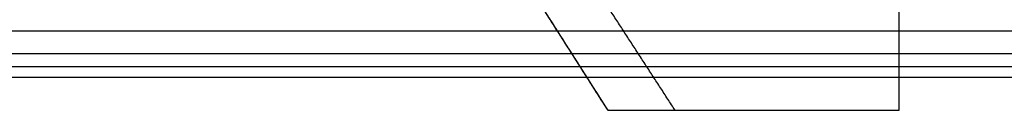
# Model space of a CAD drawing. Units: millimetres. Extents: x -490 to 490, y -441 to 269.
# Drawn here: x 129 to 315, y -211 to -194 of the extents above; entities that cross this region are included whole.
import ezdxf

# ---------------------------------------------------------------- set-up
doc = ezdxf.new("R2010")
doc.units = ezdxf.units.MM
doc.header["$MEASUREMENT"] = 0
for name, color, linetype, true_color in [('Tisch$Arbeitsplatte', 33, 'Continuous', 0xba9d70), ('Tisch$Federbrett', 20, 'Continuous', 0xff4b00), ('Tisch$Gestell', 254, 'Continuous', 0xe6e6e6)]:
    doc.layers.add(name, color=color, linetype=linetype, true_color=true_color)

msp = doc.modelspace()

# ---------------------------------------------------------------- linework, layer by layer
at = {"layer": 'Tisch$Arbeitsplatte'}
for points in [[(-430, -205, -12.9), (0, -205, -12.9), (430, -205, -12.9)], [(-430, -205, -6.45), (0, -205, -6.45), (430, -205, -6.45)], [(-428, -205), (0, -205), (428, -205)]]:
    msp.add_open_spline(points, degree=2, dxfattribs=at)
at = {"layer": 'Tisch$Federbrett'}
for points in [[(295.5, -211.25), (295.5, -122.75), (295.5, -34.25)], [(295.5, -211.25, 16), (295.5, -122.75, 16), (295.5, -34.25, 16)], [(295.5, -211.25, 8), (295.5, -122.75, 8), (295.5, -34.25, 8)], [(131.65, -40.32, 8), (186.03, -125.79, 8), (240.42, -211.25, 8)], [(253.16, -211.25), (242.14, -194.28), (231.12, -177.31)], [(253.16, -211.25, 16), (242.14, -194.28, 16), (231.12, -177.31, 16)], [(226.67, -189.65), (233.55, -200.45), (240.42, -211.25)], [(226.67, -189.65, 16), (233.55, -200.45, 16), (240.42, -211.25, 16)], [(240.42, -211.25), (240.42, -211.25, 8), (240.42, -211.25, 16)], [(240.42, -211.25, 16), (252.27, -211.25, 16), (264.13, -211.25, 16)], [(240.42, -211.25), (252.27, -211.25), (264.13, -211.25)], [(240.42, -211.25, 10), (267.96, -211.25, 10), (295.5, -211.25, 10)], [(264.13, -211.25, 16), (269.81, -211.25, 16), (275.5, -211.25, 16)], [(264.13, -211.25), (269.81, -211.25), (275.5, -211.25)], [(275.5, -211.25, 16), (277.96, -211.25, 16), (280.42, -211.25, 16)], [(275.5, -211.25), (277.96, -211.25), (280.42, -211.25)], [(280.42, -211.25, 16), (287.96, -211.25, 16), (295.5, -211.25, 16)], [(280.42, -211.25), (287.96, -211.25), (295.5, -211.25)], [(295.5, -211.25), (295.5, -211.25, 8), (295.5, -211.25, 16)]]:
    msp.add_open_spline(points, degree=2, dxfattribs=at)
at = {"layer": 'Tisch$Gestell'}
for points in [[(-430, -196.25, -8.5), (0, -196.25, -8.5), (430, -196.25, -8.5)], [(-430, -200.5, -2), (0, -200.5, -2), (430, -200.5, -2)], [(-430, -200.5, -1), (0, -200.5, -1), (430, -200.5, -1)], [(-429, -200.5), (0, -200.5), (429, -200.5)], [(-430, -202.95, -8.5), (0, -202.95, -8.5), (430, -202.95, -8.5)], [(-430, -202.95, -2), (0, -202.95, -2), (430, -202.95, -2)], [(-430, -202.95, -5.25), (0, -202.95, -5.25), (430, -202.95, -5.25)], [(-430, -205, -12.9), (0, -205, -12.9), (430, -205, -12.9)], [(-430, -205, -6.45), (0, -205, -6.45), (430, -205, -6.45)], [(-429, -205), (0, -205), (429, -205)]]:
    msp.add_open_spline(points, degree=2, dxfattribs=at)

doc.saveas('drawing.dxf')
